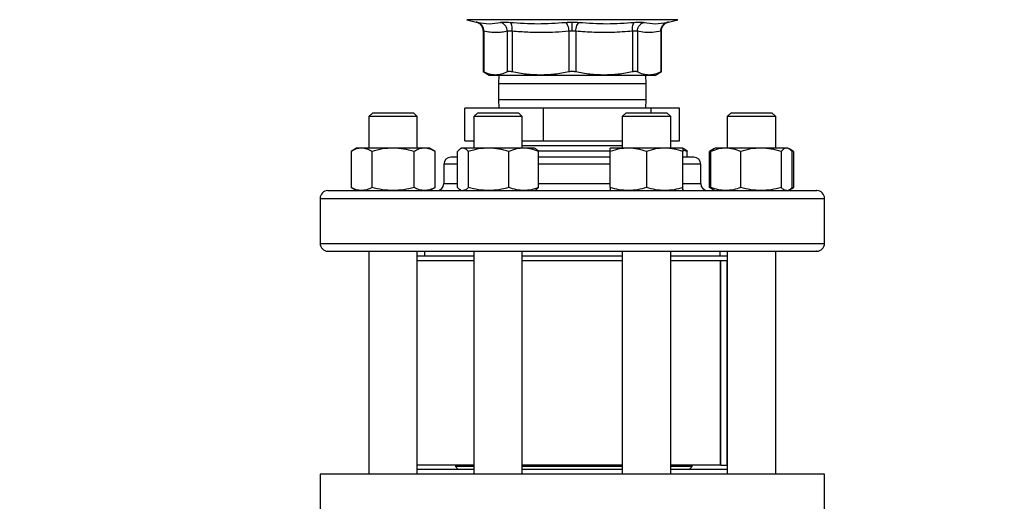
# Model space of a CAD drawing. Extents: x 0.4 to 10.6, y 0.4 to 8.1.
# Drawn here: x 6.1 to 6.7, y 6 to 6.3 of the extents above; entities that cross this region are included whole.
import ezdxf

# ---------------------------------------------------------------- set-up
doc = ezdxf.new("R2010")
doc.units = 0
doc.linetypes.add('SLD-SOLID', pattern=[0])
doc.layers.get('0').update_dxf_attribs({"linetype": 'CONTINUOUS'})
doc.styles.add('SLDTEXTSTYLE0', font='TXT', dxfattribs={"width": 0.75})
doc.dimstyles.new('SLDDIMSTYLE0', dxfattribs={"dimtxt": 0.125, "dimasz": 0.13, "dimexe": 0, "dimexo": 0.0625, "dimgap": 0.03125, "dimtad": 0, "dimtih": 1, "dimtoh": 1, "dimdec": 1, "dimlfac": 20, "dimrnd": 1e-09, "dimzin": 12, "dimtxsty": 'SLDTEXTSTYLE0', "dimsah": 1, "dimcen": 0.09, "dimazin": 3, "dimtfac": 1, "dimtdec": 1, "dimtmove": 0, "dimatfit": 3, "dimtolj": 1, "dimtzin": 12})
doc.dimstyles.new('SLDDIMSTYLE2', dxfattribs={"dimtxt": 0.125, "dimasz": 0.13, "dimexe": 0, "dimexo": 0.0625, "dimgap": 0.03125, "dimtad": 0, "dimtih": 1, "dimtoh": 1, "dimdec": 1, "dimlfac": 20, "dimrnd": 1e-09, "dimzin": 12, "dimtxsty": 'SLDTEXTSTYLE0', "dimsah": 1, "dimcen": 0.09, "dimazin": 3, "dimtfac": 1, "dimtdec": 1, "dimtofl": 0, "dimtmove": 0, "dimatfit": 3, "dimtolj": 1, "dimtzin": 12})

# ---------------------------------------------------------------- blocks, each defined once
blk = doc.blocks.new('_D_7')
at = {"color": 7, "linetype": 'SLD-SOLID'}
for p, q in [((5.34447, 6.01034), (5.34447, 6.26034)), ((6.11176, 6.01034), (5.21947, 6.01034)), ((6.11176, 5.46703), (5.21947, 5.46703)), ((5.34447, 5.46703), (5.34447, 5.21703))]:
    blk.add_line(p, q, dxfattribs=at)
for points in [[(5.34447, 6.01034), (5.36447, 6.14034), (5.32447, 6.14034)], [(5.34447, 5.46703), (5.32447, 5.33703), (5.36447, 5.33703)]]:
    blk.add_solid(points, dxfattribs=at)
at = {"color": 7, "linetype": 'SLD-SOLID', "insert": (5.18284, 5.8006), "char_height": 0.125, "attachment_point": 1, "style": 'SLDTEXTSTYLE0'}
blk.add_mtext('10.9', dxfattribs=at)
blk = doc.blocks.new('_D_9')
at = {"color": 7, "linetype": 'SLD-SOLID'}
for p, q in [((6.08302, 6.80259), (6.08302, 7.56843)), ((8.44358, 5.74729), (8.44358, 7.56843)), ((6.08302, 7.44343), (7.10167, 7.44343)), ((8.44358, 7.44343), (7.42493, 7.44343))]:
    blk.add_line(p, q, dxfattribs=at)
for points in [[(6.08302, 7.44343), (6.21302, 7.42343), (6.21302, 7.46343)], [(8.44358, 7.44343), (8.31358, 7.46343), (8.31358, 7.42343)]]:
    blk.add_solid(points, dxfattribs=at)
at = {"color": 7, "linetype": 'SLD-SOLID', "insert": (7.10167, 7.50535), "char_height": 0.125, "attachment_point": 1, "style": 'SLDTEXTSTYLE0'}
blk.add_mtext('47.2', dxfattribs=at)
blk = doc.blocks.new('_D_10')
at = {"color": 7, "linetype": 'SLD-SOLID'}
for p, q in [((5.76102, 5.98672), (5.76102, 6.23672)), ((6.15113, 5.98672), (5.63602, 5.98672)), ((6.15113, 5.49066), (5.63602, 5.49066)), ((5.76102, 5.49066), (5.76102, 5.24066))]:
    blk.add_line(p, q, dxfattribs=at)
for points in [[(5.76102, 5.98672), (5.78102, 6.11672), (5.74102, 6.11672)], [(5.76102, 5.49066), (5.74102, 5.36066), (5.78102, 5.36066)]]:
    blk.add_solid(points, dxfattribs=at)
at = {"color": 7, "linetype": 'SLD-SOLID', "insert": (5.64556, 5.8006), "char_height": 0.125, "attachment_point": 1, "style": 'SLDTEXTSTYLE0'}
blk.add_mtext('9.9', dxfattribs=at)

msp = doc.modelspace()

# ---------------------------------------------------------------- linework, layer by layer
at = {"color": 7, "linetype": 'SLD-SOLID'}
for p, q in [((6.34975, 6.32662), (6.35577, 6.32507)), ((6.47956, 6.32507), (6.48558, 6.32662)), ((6.3602, 6.31935), (6.3602, 6.293)), ((6.36065, 6.31916), (6.36065, 6.29301)), ((6.37575, 6.31916), (6.37575, 6.29301)), ((6.37895, 6.31916), (6.37895, 6.29301)), ((6.41541, 6.31916), (6.41541, 6.29301)), ((6.41993, 6.31916), (6.41993, 6.29301)), ((6.45639, 6.31916), (6.45639, 6.29301)), ((6.45958, 6.31916), (6.45958, 6.29301)), ((6.47468, 6.31916), (6.47468, 6.29301)), ((6.47513, 6.293), (6.47513, 6.31936)), ((6.36019, 6.29325), (6.36412, 6.29098)), ((6.47121, 6.29098), (6.47514, 6.29325)), ((6.36412, 6.29098), (6.3682, 6.29098)), ((6.3682, 6.29098), (6.39718, 6.29098)), ((6.37024, 6.29098), (6.37017, 6.28535)), ((6.39718, 6.29098), (6.43816, 6.29098)), ((6.43816, 6.29098), (6.46713, 6.29098)), ((6.46517, 6.28535), (6.46509, 6.29098)), ((6.46713, 6.29098), (6.47121, 6.29098)), ((6.37017, 6.28535), (6.37017, 6.27535)), ((6.46517, 6.27535), (6.46517, 6.28535)), ((6.37017, 6.27535), (6.37024, 6.26972)), ((6.46509, 6.26972), (6.46517, 6.27535)), ((6.34852, 6.24872), (6.34852, 6.26972)), ((6.39917, 6.26972), (6.34852, 6.26972)), ((6.39917, 6.24872), (6.39917, 6.26972)), ((6.46832, 6.26972), (6.39917, 6.26972)), ((6.46832, 6.26972), (6.46832, 6.26671)), ((6.48681, 6.26972), (6.46832, 6.26972)), ((6.48681, 6.24872), (6.48681, 6.26972)), ((6.28906, 6.26671), (6.28656, 6.26421)), ((6.28656, 6.26421), (6.28656, 6.24393)), ((6.31781, 6.26421), (6.28656, 6.26421)), ((6.28906, 6.26671), (6.31531, 6.26671)), ((6.31781, 6.26421), (6.31531, 6.26671)), ((6.31781, 6.24393), (6.31781, 6.26421)), ((6.35671, 6.26671), (6.35421, 6.26421)), ((6.35421, 6.26421), (6.35421, 6.24393)), ((6.38546, 6.26421), (6.35421, 6.26421)), ((6.35671, 6.26671), (6.38296, 6.26671)), ((6.38546, 6.26421), (6.38296, 6.26671)), ((6.38546, 6.24393), (6.38546, 6.26421)), ((6.45238, 6.26671), (6.44988, 6.26421)), ((6.44988, 6.26421), (6.44988, 6.24393)), ((6.48113, 6.26421), (6.44988, 6.26421)), ((6.45238, 6.26671), (6.47863, 6.26671)), ((6.48113, 6.26421), (6.47863, 6.26671)), ((6.48113, 6.24393), (6.48113, 6.26421)), ((6.52003, 6.26671), (6.51753, 6.26421)), ((6.51753, 6.26421), (6.51753, 6.24393)), ((6.54878, 6.26421), (6.51753, 6.26421)), ((6.52003, 6.26671), (6.54628, 6.26671)), ((6.54878, 6.26421), (6.54628, 6.26671)), ((6.54878, 6.24393), (6.54878, 6.26421)), ((6.34852, 6.24872), (6.35421, 6.24872)), ((6.38546, 6.24872), (6.39917, 6.24872)), ((6.38546, 6.24868), (6.44988, 6.24868)), ((6.39917, 6.24872), (6.44988, 6.24872)), ((6.48113, 6.24872), (6.48681, 6.24872)), ((6.27874, 6.24393), (6.27512, 6.24184)), ((6.27512, 6.24184), (6.27512, 6.21868)), ((6.28188, 6.24393), (6.27874, 6.24393)), ((6.30218, 6.24393), (6.28188, 6.24393)), ((6.28865, 6.21868), (6.28865, 6.24184)), ((6.32248, 6.24393), (6.30218, 6.24393)), ((6.31571, 6.21868), (6.31571, 6.24184)), ((6.32562, 6.24393), (6.32248, 6.24393)), ((6.32924, 6.24184), (6.32562, 6.24393)), ((6.32924, 6.21868), (6.32924, 6.24184)), ((6.34369, 6.21868), (6.34369, 6.24184)), ((6.34639, 6.24393), (6.34555, 6.24345)), ((6.34719, 6.24393), (6.34639, 6.24393)), ((6.36376, 6.24393), (6.34719, 6.24393)), ((6.35069, 6.24184), (6.35069, 6.21868)), ((6.3864, 6.24393), (6.36376, 6.24393)), ((6.37683, 6.21868), (6.37683, 6.24184)), ((6.44988, 6.24533), (6.38546, 6.24533)), ((6.39327, 6.24393), (6.3864, 6.24393)), ((6.39411, 6.24345), (6.39327, 6.24393)), ((6.44209, 6.24198), (6.39574, 6.24198)), ((6.39597, 6.21868), (6.39597, 6.24184)), ((6.45378, 6.24393), (6.44206, 6.24393)), ((6.44206, 6.21868), (6.44206, 6.24184)), ((6.47722, 6.24393), (6.45378, 6.24393)), ((6.4655, 6.24184), (6.4655, 6.21868)), ((6.48894, 6.24393), (6.47722, 6.24393)), ((6.48978, 6.24345), (6.48894, 6.24393)), ((6.49164, 6.24184), (6.48894, 6.24272)), ((6.48894, 6.21868), (6.48894, 6.24184)), ((6.49164, 6.23809), (6.49164, 6.24184)), ((6.50887, 6.24345), (6.50609, 6.24184)), ((6.50799, 6.24271), (6.50609, 6.24184)), ((6.50609, 6.21868), (6.50609, 6.24184)), ((6.50701, 6.21868), (6.50701, 6.24184)), ((6.50971, 6.24393), (6.50887, 6.24345)), ((6.51658, 6.24393), (6.50971, 6.24393)), ((6.53922, 6.24393), (6.51658, 6.24393)), ((6.52615, 6.21868), (6.52615, 6.24184)), ((6.55579, 6.24393), (6.53922, 6.24393)), ((6.55229, 6.24184), (6.55229, 6.21868)), ((6.55659, 6.24393), (6.55579, 6.24393)), ((6.55744, 6.24345), (6.55659, 6.24393)), ((6.56021, 6.24184), (6.5575, 6.24341)), ((6.56021, 6.24184), (6.5583, 6.24272)), ((6.55929, 6.21868), (6.55929, 6.24184)), ((6.56021, 6.24184), (6.56021, 6.21868)), ((6.48996, 6.23809), (6.48894, 6.23809)), ((6.33492, 6.23359), (6.33492, 6.22109)), ((6.50042, 6.22109), (6.50042, 6.23359)), ((6.27512, 6.21868), (6.27874, 6.21659)), ((6.32562, 6.21659), (6.32924, 6.21868)), ((6.34555, 6.21708), (6.34639, 6.21659)), ((6.36415, 6.21659), (6.36376, 6.21659)), ((6.39327, 6.21659), (6.39411, 6.21708)), ((6.47757, 6.21659), (6.47722, 6.21659)), ((6.48894, 6.21659), (6.48978, 6.21708)), ((6.50609, 6.21868), (6.50887, 6.21708)), ((6.50799, 6.21782), (6.50609, 6.21868)), ((6.50887, 6.21708), (6.50971, 6.21659)), ((6.55659, 6.21659), (6.55744, 6.21708)), ((6.5575, 6.21712), (6.56021, 6.21868)), ((6.56021, 6.21868), (6.5583, 6.21781)), ((6.25517, 6.21159), (6.25517, 6.18259)), ((6.58017, 6.18259), (6.58017, 6.21159)), ((6.28656, 6.17759), (6.28656, 6.03396)), ((6.31781, 6.03396), (6.31781, 6.17759)), ((6.35421, 6.17447), (6.31781, 6.17447)), ((6.32242, 6.17759), (6.32242, 6.17447)), ((6.35421, 6.17759), (6.35421, 6.03396)), ((6.38546, 6.03396), (6.38546, 6.17759)), ((6.44988, 6.17447), (6.38546, 6.17447)), ((6.44988, 6.17759), (6.44988, 6.03396)), ((6.48113, 6.03396), (6.48113, 6.17759)), ((6.51753, 6.17447), (6.48113, 6.17447)), ((6.51292, 6.17447), (6.51292, 6.17759)), ((6.51753, 6.17759), (6.51753, 6.03396)), ((6.54878, 6.03396), (6.54878, 6.17759)), ((6.35421, 6.17134), (6.31781, 6.17134)), ((6.44988, 6.17134), (6.38546, 6.17134)), ((6.51753, 6.17134), (6.48113, 6.17134)), ((6.51325, 6.03984), (6.51325, 6.17134)), ((6.51345, 6.03984), (6.51345, 6.17134)), ((6.51737, 6.03984), (6.51737, 6.17134)), ((6.35421, 6.03984), (6.31781, 6.03984)), ((6.34232, 6.03984), (6.34232, 6.03896)), ((6.34232, 6.03896), (6.34419, 6.03709)), ((6.35421, 6.03896), (6.34232, 6.03896)), ((6.44988, 6.03984), (6.38546, 6.03984)), ((6.44988, 6.03896), (6.38546, 6.03896)), ((6.51325, 6.03984), (6.48113, 6.03984)), ((6.49488, 6.03896), (6.48113, 6.03896)), ((6.49301, 6.03709), (6.49488, 6.03896)), ((6.49488, 6.03896), (6.49488, 6.03984)), ((6.51345, 6.03984), (6.51325, 6.03984)), ((6.51345, 6.03984), (6.51737, 6.03984)), ((6.51753, 6.03984), (6.51737, 6.03984)), ((6.25526, 6.03396), (6.25526, 5.98278)), ((6.58007, 6.03396), (6.25526, 6.03396)), ((6.35421, 6.03709), (6.31781, 6.03709)), ((6.44988, 6.03709), (6.38546, 6.03709)), ((6.51753, 6.03709), (6.48113, 6.03709)), ((6.58007, 5.98278), (6.58007, 6.03396))]:
    msp.add_line(p, q, dxfattribs=at)
at = {"color": 8, "linetype": 'SLD-SOLID'}
for p, q in [((6.41767, 6.32662), (6.34975, 6.32662)), ((6.48558, 6.32662), (6.41767, 6.32662)), ((6.46157, 6.28535), (6.37017, 6.28535)), ((6.46517, 6.28535), (6.46157, 6.28535)), ((6.37017, 6.27535), (6.46157, 6.27535)), ((6.46157, 6.27535), (6.46517, 6.27535)), ((6.34369, 6.23359), (6.33492, 6.23359)), ((6.44206, 6.23359), (6.39597, 6.23359)), ((6.50042, 6.23359), (6.48894, 6.23359)), ((6.33492, 6.22109), (6.34369, 6.22109)), ((6.39597, 6.22109), (6.44206, 6.22109)), ((6.48894, 6.22109), (6.50042, 6.22109)), ((6.25517, 6.21159), (6.58017, 6.21159)), ((6.25517, 6.18259), (6.58017, 6.18259))]:
    msp.add_line(p, q, dxfattribs=at)
at = {"color": 7, "linetype": 'SLD-SOLID'}
for centre, radius, start, end in [((6.33942, 6.23359), 0.0045, 90, 180), ((6.49592, 6.23359), 0.0045, 0, 90), ((6.26017, 6.21159), 0.005, 90, 180), ((6.33042, 6.22109), 0.0045, 270, 0), ((6.50492, 6.22109), 0.0045, 180, 270), ((6.57517, 6.21159), 0.005, 0, 90), ((6.26017, 6.18259), 0.005, 180, 270), ((6.57517, 6.18259), 0.005, 270, 0)]:
    msp.add_arc(centre, radius, start, end, dxfattribs=at)
for points, knots in [([(6.35565, 6.3251), (6.35626, 6.32489), (6.35751, 6.32447), (6.359, 6.32308), (6.36001, 6.32131), (6.36014, 6.31999), (6.3602, 6.31935)], [0, 0, 0, 0, 0.242632, 0.499675, 0.756893, 1, 1, 1, 1]), ([(6.35666, 6.32488), (6.35641, 6.32493), (6.3559, 6.32504), (6.3557, 6.32508), (6.3559, 6.32504), (6.35641, 6.32493), (6.35666, 6.32488)], [0, 0, 0, 0, 0.250029, 0.5, 0.749955, 1, 1, 1, 1]), ([(6.35666, 6.32488), (6.35916, 6.32447), (6.36414, 6.32364), (6.36899, 6.32447), (6.37141, 6.32488)], [0, 0, 0, 0, 0.500001, 1, 1, 1, 1]), ([(6.36065, 6.31916), (6.36061, 6.3198), (6.36054, 6.3211), (6.35967, 6.32286), (6.35835, 6.32424), (6.35722, 6.32467), (6.35666, 6.32488)], [0, 0, 0, 0, 0.242949, 0.500008, 0.757054, 1, 1, 1, 1]), ([(6.36065, 6.31916), (6.36061, 6.3198), (6.36054, 6.3211), (6.35967, 6.32286), (6.35835, 6.32424), (6.35722, 6.32467), (6.35666, 6.32488)], [0, 0, 0, 0, 0.242948, 0.500007, 0.757054, 1, 1, 1, 1]), ([(6.37141, 6.32488), (6.37173, 6.32493), (6.37238, 6.32504), (6.37385, 6.32508), (6.3756, 6.32504), (6.37697, 6.32493), (6.37765, 6.32488)], [0, 0, 0, 0, 0.250021, 0.499983, 0.749956, 1, 1, 1, 1]), ([(6.37575, 6.31916), (6.37567, 6.3198), (6.37552, 6.3211), (6.37455, 6.32286), (6.37314, 6.32424), (6.37198, 6.32467), (6.37141, 6.32488)], [0, 0, 0, 0, 0.24295, 0.499999, 0.75705, 1, 1, 1, 1]), ([(6.37765, 6.32488), (6.3836, 6.32447), (6.3955, 6.32364), (6.40733, 6.32447), (6.41325, 6.32488)], [0, 0, 0, 0, 0.500001, 1, 1, 1, 1]), ([(6.37895, 6.31916), (6.37897, 6.3198), (6.37902, 6.3211), (6.37877, 6.32286), (6.37831, 6.32424), (6.37787, 6.32467), (6.37765, 6.32488)], [0, 0, 0, 0, 0.242948, 0.500003, 0.757052, 1, 1, 1, 1]), ([(6.41325, 6.32488), (6.41397, 6.32493), (6.41539, 6.32505), (6.41691, 6.32506), (6.41767, 6.32507)], [0, 0, 0, 0, 0.500738, 1, 1, 1, 1]), ([(6.41325, 6.32488), (6.4135, 6.32467), (6.41401, 6.32424), (6.41468, 6.32286), (6.41519, 6.3211), (6.41534, 6.3198), (6.41541, 6.31916)], [0, 0, 0, 0, 0.242948, 0.499996, 0.757051, 1, 1, 1, 1]), ([(6.41767, 6.32507), (6.41842, 6.32506), (6.41994, 6.32505), (6.42137, 6.32493), (6.42208, 6.32488)], [0, 0, 0, 0, 0.499187, 1, 1, 1, 1]), ([(6.41767, 6.31935), (6.41767, 6.31998), (6.41767, 6.32128), (6.41767, 6.32303), (6.41767, 6.32441), (6.41767, 6.32485), (6.41767, 6.32507)], [0, 0, 0, 0, 0.242666, 0.499421, 0.75649, 1, 1, 1, 1]), ([(6.41993, 6.31916), (6.42, 6.3198), (6.42014, 6.3211), (6.42066, 6.32286), (6.42132, 6.32424), (6.42183, 6.32467), (6.42208, 6.32488)], [0, 0, 0, 0, 0.242947, 0.500002, 0.757052, 1, 1, 1, 1]), ([(6.42208, 6.32488), (6.428, 6.32447), (6.43984, 6.32364), (6.45173, 6.32447), (6.45768, 6.32488)], [0, 0, 0, 0, 0.499999, 1, 1, 1, 1]), ([(6.45639, 6.31916), (6.45636, 6.3198), (6.45631, 6.3211), (6.45656, 6.32286), (6.45702, 6.32424), (6.45746, 6.32467), (6.45768, 6.32488)], [0, 0, 0, 0, 0.242948, 0.500001, 0.757047, 1, 1, 1, 1]), ([(6.45768, 6.32488), (6.45836, 6.32493), (6.45973, 6.32504), (6.46148, 6.32508), (6.46295, 6.32504), (6.4636, 6.32493), (6.46392, 6.32488)], [0, 0, 0, 0, 0.250046, 0.500008, 0.749973, 1, 1, 1, 1]), ([(6.45958, 6.31916), (6.45966, 6.3198), (6.45981, 6.3211), (6.46079, 6.32286), (6.46219, 6.32424), (6.46336, 6.32467), (6.46392, 6.32488)], [0, 0, 0, 0, 0.242949, 0.499999, 0.75705, 1, 1, 1, 1]), ([(6.46392, 6.32488), (6.46634, 6.32447), (6.47119, 6.32364), (6.47618, 6.32447), (6.47867, 6.32488)], [0, 0, 0, 0, 0.499998, 1, 1, 1, 1]), ([(6.47468, 6.31916), (6.47472, 6.3198), (6.47479, 6.3211), (6.47566, 6.32286), (6.47698, 6.32424), (6.47812, 6.32467), (6.47867, 6.32488)], [0, 0, 0, 0, 0.242946, 0.500002, 0.757046, 1, 1, 1, 1]), ([(6.47468, 6.31916), (6.47472, 6.3198), (6.47479, 6.3211), (6.47566, 6.32286), (6.47698, 6.32424), (6.47812, 6.32467), (6.47867, 6.32488)], [0, 0, 0, 0, 0.242949, 0.500001, 0.757056, 1, 1, 1, 1]), ([(6.47513, 6.31935), (6.47519, 6.31999), (6.47532, 6.32131), (6.47633, 6.32308), (6.47782, 6.32447), (6.47907, 6.32489), (6.47968, 6.3251)], [0, 0, 0, 0, 0.243107, 0.500334, 0.75738, 1, 1, 1, 1]), ([(6.47867, 6.32488), (6.47892, 6.32493), (6.47943, 6.32504), (6.47963, 6.32508), (6.47943, 6.32504), (6.47892, 6.32493), (6.47867, 6.32488)], [0, 0, 0, 0, 0.2500461, 0.5000042, 0.7499716, 1, 1, 1, 1]), ([(6.36065, 6.31916), (6.36052, 6.31922), (6.36026, 6.31932), (6.36016, 6.31937), (6.36026, 6.31932), (6.36052, 6.31922), (6.36065, 6.31916)], [0, 0, 0, 0, 0.251738, 0.500042, 0.748337, 1, 1, 1, 1]), ([(6.37575, 6.31916), (6.37458, 6.31894), (6.37227, 6.31851), (6.36864, 6.31828), (6.36477, 6.31841), (6.36205, 6.31891), (6.36065, 6.31916)], [0, 0, 0, 0, 0.232526, 0.458916, 0.721902, 1, 1, 1, 1]), ([(6.37895, 6.31916), (6.3786, 6.31921), (6.3779, 6.31932), (6.37701, 6.31936), (6.37625, 6.31932), (6.37592, 6.31921), (6.37575, 6.31916)], [0, 0, 0, 0, 0.250829, 0.500023, 0.749191, 1, 1, 1, 1]), ([(6.41541, 6.31916), (6.41258, 6.31894), (6.40699, 6.31851), (6.39822, 6.31828), (6.38888, 6.31841), (6.38233, 6.31891), (6.37895, 6.31916)], [0, 0, 0, 0, 0.2331, 0.459958, 0.72155, 1, 1, 1, 1]), ([(6.41767, 6.31935), (6.41728, 6.31934), (6.4165, 6.31933), (6.41577, 6.31922), (6.41541, 6.31916)], [0, 0, 0, 0, 0.49659, 1, 1, 1, 1]), ([(6.41993, 6.31916), (6.41956, 6.31922), (6.41883, 6.31933), (6.41805, 6.31934), (6.41767, 6.31935)], [0, 0, 0, 0, 0.503437, 1, 1, 1, 1]), ([(6.45639, 6.31916), (6.45205, 6.31885), (6.44382, 6.31827), (6.43164, 6.31831), (6.42383, 6.31888), (6.41993, 6.31916)], [0, 0, 0, 0, 0.35718, 0.678052, 1, 1, 1, 1]), ([(6.45958, 6.31916), (6.45941, 6.31921), (6.45908, 6.31932), (6.45833, 6.31936), (6.45743, 6.31932), (6.45673, 6.31921), (6.45639, 6.31916)], [0, 0, 0, 0, 0.2508328, 0.5000156, 0.749181, 1, 1, 1, 1]), ([(6.47468, 6.31916), (6.47287, 6.31885), (6.46944, 6.31826), (6.46439, 6.31832), (6.46118, 6.31888), (6.45958, 6.31916)], [0, 0, 0, 0, 0.360339, 0.683188, 1, 1, 1, 1]), ([(6.47468, 6.31916), (6.47481, 6.31921), (6.47507, 6.31932), (6.47517, 6.31936), (6.47507, 6.31932), (6.47481, 6.31921), (6.47468, 6.31916)], [0, 0, 0, 0, 0.2508269, 0.4999999, 0.7491761, 1, 1, 1, 1]), ([(6.36065, 6.29301), (6.36052, 6.29308), (6.36028, 6.29321), (6.36017, 6.29326), (6.3602, 6.29325), (6.3602, 6.29325)], [0, 0, 0, 0, 0.504552, 0.999274, 1, 1, 1, 1]), ([(6.3682, 6.29098), (6.36694, 6.29107), (6.3644, 6.29126), (6.3619, 6.29243), (6.36065, 6.29301)], [0, 0, 0, 0, 0.497805, 1, 1, 1, 1]), ([(6.37575, 6.29301), (6.37449, 6.29243), (6.372, 6.29126), (6.36946, 6.29107), (6.3682, 6.29098)], [0, 0, 0, 0, 0.502458, 1, 1, 1, 1]), ([(6.37895, 6.29301), (6.3786, 6.29308), (6.3779, 6.29321), (6.37701, 6.29326), (6.37625, 6.29321), (6.37592, 6.29308), (6.37575, 6.29301)], [0, 0, 0, 0, 0.2522841, 0.4996263, 0.747383, 1, 1, 1, 1]), ([(6.39718, 6.29098), (6.39413, 6.29107), (6.388, 6.29126), (6.38197, 6.29243), (6.37895, 6.29301)], [0, 0, 0, 0, 0.497802, 1, 1, 1, 1]), ([(6.41541, 6.29301), (6.41238, 6.29243), (6.40635, 6.29126), (6.40022, 6.29107), (6.39718, 6.29098)], [0, 0, 0, 0, 0.502448, 1, 1, 1, 1]), ([(6.41993, 6.29301), (6.41956, 6.29308), (6.41883, 6.29321), (6.41767, 6.29326), (6.4165, 6.29321), (6.41577, 6.29308), (6.41541, 6.29301)], [0, 0, 0, 0, 0.252277, 0.499625, 0.74739, 1, 1, 1, 1]), ([(6.43816, 6.29098), (6.43511, 6.29107), (6.42898, 6.29126), (6.42295, 6.29243), (6.41993, 6.29301)], [0, 0, 0, 0, 0.498136, 1, 1, 1, 1]), ([(6.45639, 6.29301), (6.45336, 6.29243), (6.44733, 6.29126), (6.4412, 6.29107), (6.43816, 6.29098)], [0, 0, 0, 0, 0.502131, 1, 1, 1, 1]), ([(6.45958, 6.29301), (6.45941, 6.29308), (6.45908, 6.29321), (6.45833, 6.29326), (6.45743, 6.29321), (6.45674, 6.29308), (6.45639, 6.29301)], [0, 0, 0, 0, 0.252274, 0.499619, 0.747364, 1, 1, 1, 1]), ([(6.46713, 6.29098), (6.46587, 6.29107), (6.46333, 6.29126), (6.46084, 6.29243), (6.45958, 6.29301)], [0, 0, 0, 0, 0.497805, 1, 1, 1, 1]), ([(6.47468, 6.29301), (6.47343, 6.29243), (6.47093, 6.29126), (6.4684, 6.29107), (6.46713, 6.29098)], [0, 0, 0, 0, 0.502458, 1, 1, 1, 1]), ([(6.47513, 6.29325), (6.47511, 6.29324), (6.47508, 6.29322), (6.47482, 6.29308), (6.47468, 6.29301)], [0, 0, 0, 0, 0.494748, 1, 1, 1, 1]), ([(6.28188, 6.24393), (6.28075, 6.24383), (6.27846, 6.24362), (6.27624, 6.24244), (6.27512, 6.24184)], [0, 0, 0, 0, 0.494511, 1, 1, 1, 1]), ([(6.28865, 6.24184), (6.28755, 6.24243), (6.28533, 6.24361), (6.28304, 6.24382), (6.28188, 6.24393)], [0, 0, 0, 0, 0.4954568, 1, 1, 1, 1]), ([(6.30218, 6.24393), (6.29991, 6.24383), (6.29533, 6.24362), (6.29089, 6.24244), (6.28865, 6.24184)], [0, 0, 0, 0, 0.494511, 1, 1, 1, 1]), ([(6.31571, 6.24184), (6.31352, 6.24243), (6.30908, 6.24361), (6.30449, 6.24382), (6.30218, 6.24393)], [0, 0, 0, 0, 0.495463, 1, 1, 1, 1]), ([(6.32248, 6.24393), (6.32134, 6.24383), (6.31905, 6.24362), (6.31683, 6.24244), (6.31571, 6.24184)], [0, 0, 0, 0, 0.494511, 1, 1, 1, 1]), ([(6.32924, 6.24184), (6.32815, 6.24243), (6.32593, 6.24361), (6.32364, 6.24382), (6.32248, 6.24393)], [0, 0, 0, 0, 0.49546, 1, 1, 1, 1]), ([(6.34719, 6.24393), (6.3466, 6.24383), (6.34542, 6.24362), (6.34427, 6.24244), (6.34369, 6.24184)], [0, 0, 0, 0, 0.494509, 1, 1, 1, 1]), ([(6.35069, 6.24184), (6.35013, 6.24243), (6.34898, 6.24361), (6.34779, 6.24382), (6.34719, 6.24393)], [0, 0, 0, 0, 0.495457, 1, 1, 1, 1]), ([(6.36376, 6.24393), (6.36157, 6.24383), (6.35715, 6.24362), (6.35286, 6.24244), (6.35069, 6.24184)], [0, 0, 0, 0, 0.494507, 1, 1, 1, 1]), ([(6.37683, 6.24184), (6.37471, 6.24243), (6.37043, 6.24361), (6.366, 6.24382), (6.36376, 6.24393)], [0, 0, 0, 0, 0.495458, 1, 1, 1, 1]), ([(6.3864, 6.24393), (6.3848, 6.24383), (6.38156, 6.24362), (6.37842, 6.24244), (6.37683, 6.24184)], [0, 0, 0, 0, 0.494514, 1, 1, 1, 1]), ([(6.39597, 6.24184), (6.39442, 6.24243), (6.39128, 6.24361), (6.38804, 6.24382), (6.3864, 6.24393)], [0, 0, 0, 0, 0.4954571, 1, 1, 1, 1]), ([(6.3941, 6.24342), (6.39414, 6.24341), (6.39478, 6.24322), (6.39539, 6.24251), (6.39597, 6.24184)], [0, 0, 0, 0, 0.0653893, 1, 1, 1, 1]), ([(6.45378, 6.24393), (6.45182, 6.24383), (6.44785, 6.24362), (6.44401, 6.24244), (6.44206, 6.24184)], [0, 0, 0, 0, 0.4945144, 1, 1, 1, 1]), ([(6.44206, 6.24184), (6.44206, 6.24243), (6.44206, 6.24361), (6.44206, 6.24382), (6.44206, 6.24393)], [0, 0, 0, 0, 0.495458, 1, 1, 1, 1]), ([(6.4655, 6.24184), (6.4636, 6.24243), (6.45976, 6.24361), (6.45579, 6.24382), (6.45378, 6.24393)], [0, 0, 0, 0, 0.495461, 1, 1, 1, 1]), ([(6.47722, 6.24393), (6.47526, 6.24383), (6.47129, 6.24362), (6.46744, 6.24244), (6.4655, 6.24184)], [0, 0, 0, 0, 0.4945144, 1, 1, 1, 1]), ([(6.48894, 6.24184), (6.48704, 6.24243), (6.48319, 6.24361), (6.47922, 6.24382), (6.47722, 6.24393)], [0, 0, 0, 0, 0.495461, 1, 1, 1, 1]), ([(6.48894, 6.24393), (6.48894, 6.24383), (6.48894, 6.24362), (6.48894, 6.24244), (6.48894, 6.24184)], [0, 0, 0, 0, 0.49451, 1, 1, 1, 1]), ([(6.48977, 6.24342), (6.48981, 6.24341), (6.49045, 6.24322), (6.49107, 6.24251), (6.49164, 6.24184)], [0, 0, 0, 0, 0.065387, 1, 1, 1, 1]), ([(6.51658, 6.24393), (6.51497, 6.24383), (6.51173, 6.24362), (6.5086, 6.24244), (6.50701, 6.24184)], [0, 0, 0, 0, 0.494512, 1, 1, 1, 1]), ([(6.50701, 6.24184), (6.50758, 6.24249), (6.50819, 6.2432), (6.50883, 6.2434), (6.50889, 6.24341)], [0, 0, 0, 0, 0.916236, 1, 1, 1, 1]), ([(6.52615, 6.24184), (6.52459, 6.24243), (6.52146, 6.24361), (6.51821, 6.24382), (6.51658, 6.24393)], [0, 0, 0, 0, 0.495464, 1, 1, 1, 1]), ([(6.53922, 6.24393), (6.53703, 6.24383), (6.5326, 6.24362), (6.52831, 6.24244), (6.52615, 6.24184)], [0, 0, 0, 0, 0.4945107, 1, 1, 1, 1]), ([(6.55229, 6.24184), (6.55016, 6.24243), (6.54588, 6.24361), (6.54145, 6.24382), (6.53922, 6.24393)], [0, 0, 0, 0, 0.495458, 1, 1, 1, 1]), ([(6.55579, 6.24393), (6.5552, 6.24383), (6.55402, 6.24362), (6.55287, 6.24244), (6.55229, 6.24184)], [0, 0, 0, 0, 0.494509, 1, 1, 1, 1]), ([(6.55929, 6.24184), (6.55872, 6.24243), (6.55758, 6.24361), (6.55639, 6.24382), (6.55579, 6.24393)], [0, 0, 0, 0, 0.4954588, 1, 1, 1, 1]), ([(6.34369, 6.23809), (6.34334, 6.23809), (6.34205, 6.23809), (6.34069, 6.23809), (6.33957, 6.23809), (6.3395, 6.23809), (6.33947, 6.23809)], [0, 0, 0, 0, 0.118435, 0.432609, 0.740277, 1, 1, 1, 1]), ([(6.44206, 6.23809), (6.44138, 6.23809), (6.43817, 6.23809), (6.43223, 6.23809), (6.42435, 6.23809), (6.41569, 6.23809), (6.40644, 6.23809), (6.39958, 6.23809), (6.39623, 6.23809), (6.39597, 6.23809)], [0, 0, 0, 0, 0.046672, 0.219071, 0.387899, 0.556707, 0.77266, 0.982704, 1, 1, 1, 1]), ([(6.49586, 6.23809), (6.49588, 6.23809), (6.49603, 6.23809), (6.49524, 6.23809), (6.49335, 6.23809), (6.49108, 6.23809), (6.48996, 6.23809)], [0, 0, 0, 0, 0.040072, 0.369267, 0.689448, 1, 1, 1, 1]), ([(6.26027, 6.21659), (6.26034, 6.21659), (6.26048, 6.21659), (6.26266, 6.21659), (6.26644, 6.21659), (6.2719, 6.21659), (6.2789, 6.21659), (6.28733, 6.21659), (6.29704, 6.21659), (6.30781, 6.21659), (6.31943, 6.21659), (6.33161, 6.21659), (6.34422, 6.21659), (6.353, 6.21659), (6.35739, 6.21659)], [0, 0, 0, 0, 0.071733, 0.158164, 0.245513, 0.33333, 0.421148, 0.508497, 0.594928, 0.680015, 0.763374, 0.84467, 0.922333, 1, 1, 1, 1]), ([(6.28188, 6.21659), (6.28075, 6.2167), (6.27846, 6.21691), (6.27624, 6.21809), (6.27512, 6.21868)], [0, 0, 0, 0, 0.494511, 1, 1, 1, 1]), ([(6.28865, 6.21868), (6.28755, 6.2181), (6.28533, 6.21692), (6.28304, 6.2167), (6.28188, 6.21659)], [0, 0, 0, 0, 0.495456, 1, 1, 1, 1]), ([(6.30218, 6.21659), (6.29991, 6.2167), (6.29533, 6.21691), (6.29089, 6.21809), (6.28865, 6.21868)], [0, 0, 0, 0, 0.494511, 1, 1, 1, 1]), ([(6.31571, 6.21868), (6.31352, 6.2181), (6.30908, 6.21692), (6.30449, 6.2167), (6.30218, 6.21659)], [0, 0, 0, 0, 0.495462, 1, 1, 1, 1]), ([(6.32248, 6.21659), (6.32134, 6.2167), (6.31905, 6.21691), (6.31683, 6.21809), (6.31571, 6.21868)], [0, 0, 0, 0, 0.494511, 1, 1, 1, 1]), ([(6.32924, 6.21868), (6.32815, 6.2181), (6.32593, 6.21692), (6.32364, 6.2167), (6.32248, 6.21659)], [0, 0, 0, 0, 0.4954599, 1, 1, 1, 1]), ([(6.34557, 6.2171), (6.34552, 6.21712), (6.34489, 6.21731), (6.34427, 6.21802), (6.34369, 6.21868)], [0, 0, 0, 0, 0.065381, 1, 1, 1, 1]), ([(6.35069, 6.21868), (6.35013, 6.2181), (6.34898, 6.21692), (6.34779, 6.2167), (6.34719, 6.21659)], [0, 0, 0, 0, 0.495457, 1, 1, 1, 1]), ([(6.36376, 6.21659), (6.36157, 6.2167), (6.35715, 6.21691), (6.35286, 6.21809), (6.35069, 6.21868)], [0, 0, 0, 0, 0.4945068, 1, 1, 1, 1]), ([(6.35739, 6.21659), (6.36188, 6.21659), (6.37085, 6.21659), (6.38506, 6.21659), (6.39986, 6.21659), (6.41529, 6.21659), (6.43106, 6.21659), (6.44695, 6.21659), (6.4627, 6.21659), (6.47805, 6.21659), (6.49275, 6.21659), (6.50658, 6.21659), (6.51935, 6.21659), (6.53089, 6.21659), (6.54109, 6.21659), (6.54985, 6.21659), (6.55726, 6.21659), (6.56338, 6.21659), (6.56828, 6.21659), (6.57201, 6.21659), (6.57432, 6.21659), (6.57534, 6.21659), (6.57509, 6.21659), (6.57506, 6.21659)], [0, 0, 0, 0, 0.046598, 0.093197, 0.141974, 0.19199, 0.243041, 0.294899, 0.347309, 0.399999, 0.452689, 0.505098, 0.556956, 0.608008, 0.658023, 0.706801, 0.753397, 0.799998, 0.846595, 0.893195, 0.941972, 0.991988, 1, 1, 1, 1]), ([(6.37683, 6.21868), (6.37471, 6.2181), (6.37043, 6.21692), (6.366, 6.2167), (6.36376, 6.21659)], [0, 0, 0, 0, 0.495457, 1, 1, 1, 1]), ([(6.3864, 6.21659), (6.3848, 6.2167), (6.38156, 6.21691), (6.37842, 6.21809), (6.37683, 6.21868)], [0, 0, 0, 0, 0.4945138, 1, 1, 1, 1]), ([(6.39597, 6.21868), (6.39442, 6.2181), (6.39128, 6.21692), (6.38804, 6.2167), (6.3864, 6.21659)], [0, 0, 0, 0, 0.495457, 1, 1, 1, 1]), ([(6.3941, 6.2171), (6.39414, 6.21712), (6.39478, 6.21731), (6.39539, 6.21802), (6.39597, 6.21868)], [0, 0, 0, 0, 0.065389, 1, 1, 1, 1]), ([(6.45378, 6.21659), (6.45182, 6.2167), (6.44785, 6.21691), (6.44401, 6.21809), (6.44206, 6.21868)], [0, 0, 0, 0, 0.494515, 1, 1, 1, 1]), ([(6.44206, 6.21868), (6.44206, 6.2181), (6.44206, 6.21692), (6.44206, 6.2167), (6.44206, 6.21659)], [0, 0, 0, 0, 0.495457, 1, 1, 1, 1]), ([(6.4655, 6.21868), (6.4636, 6.2181), (6.45976, 6.21692), (6.45579, 6.2167), (6.45378, 6.21659)], [0, 0, 0, 0, 0.495461, 1, 1, 1, 1]), ([(6.47722, 6.21659), (6.47526, 6.2167), (6.47129, 6.21691), (6.46744, 6.21809), (6.4655, 6.21868)], [0, 0, 0, 0, 0.494515, 1, 1, 1, 1]), ([(6.48894, 6.21868), (6.48704, 6.2181), (6.48319, 6.21692), (6.47922, 6.2167), (6.47722, 6.21659)], [0, 0, 0, 0, 0.495461, 1, 1, 1, 1]), ([(6.48894, 6.21659), (6.48894, 6.2167), (6.48894, 6.21691), (6.48894, 6.21809), (6.48894, 6.21868)], [0, 0, 0, 0, 0.49451, 1, 1, 1, 1]), ([(6.51658, 6.21659), (6.51497, 6.2167), (6.51173, 6.21691), (6.5086, 6.21809), (6.50701, 6.21868)], [0, 0, 0, 0, 0.494512, 1, 1, 1, 1]), ([(6.50701, 6.21868), (6.50758, 6.21803), (6.50819, 6.21732), (6.50883, 6.21713), (6.50889, 6.21711)], [0, 0, 0, 0, 0.9162358, 1, 1, 1, 1]), ([(6.52615, 6.21868), (6.52459, 6.2181), (6.52146, 6.21692), (6.51821, 6.2167), (6.51658, 6.21659)], [0, 0, 0, 0, 0.4954634, 1, 1, 1, 1]), ([(6.53922, 6.21659), (6.53703, 6.2167), (6.5326, 6.21691), (6.52831, 6.21809), (6.52615, 6.21868)], [0, 0, 0, 0, 0.494511, 1, 1, 1, 1]), ([(6.55229, 6.21868), (6.55016, 6.2181), (6.54588, 6.21692), (6.54145, 6.2167), (6.53922, 6.21659)], [0, 0, 0, 0, 0.495457, 1, 1, 1, 1]), ([(6.55579, 6.21659), (6.5552, 6.2167), (6.55402, 6.21691), (6.55287, 6.21809), (6.55229, 6.21868)], [0, 0, 0, 0, 0.494509, 1, 1, 1, 1]), ([(6.55929, 6.21868), (6.55873, 6.21803), (6.55811, 6.21732), (6.55747, 6.21713), (6.55742, 6.21711)], [0, 0, 0, 0, 0.9162358, 1, 1, 1, 1]), ([(6.26027, 6.17759), (6.26034, 6.17759), (6.26048, 6.17759), (6.26266, 6.17759), (6.26644, 6.17759), (6.2719, 6.17759), (6.2789, 6.17759), (6.28733, 6.17759), (6.29704, 6.17759), (6.30781, 6.17759), (6.31943, 6.17759), (6.33161, 6.17759), (6.34422, 6.17759), (6.353, 6.17759), (6.35739, 6.17759)], [0, 0, 0, 0, 0.071733, 0.158164, 0.245513, 0.33333, 0.421148, 0.508497, 0.594928, 0.680015, 0.763374, 0.84467, 0.922333, 1, 1, 1, 1]), ([(6.35739, 6.17759), (6.36188, 6.17759), (6.37085, 6.17759), (6.38506, 6.17759), (6.39986, 6.17759), (6.41529, 6.17759), (6.43106, 6.17759), (6.44695, 6.17759), (6.4627, 6.17759), (6.47805, 6.17759), (6.49275, 6.17759), (6.50658, 6.17759), (6.51935, 6.17759), (6.53089, 6.17759), (6.54109, 6.17759), (6.54985, 6.17759), (6.55726, 6.17759), (6.56338, 6.17759), (6.56828, 6.17759), (6.57201, 6.17759), (6.57432, 6.17759), (6.57534, 6.17759), (6.57509, 6.17759), (6.57506, 6.17759)], [0, 0, 0, 0, 0.046598, 0.093197, 0.141974, 0.19199, 0.243041, 0.294899, 0.347309, 0.399999, 0.452689, 0.505098, 0.556956, 0.608008, 0.658023, 0.706801, 0.753397, 0.799998, 0.846595, 0.893195, 0.941972, 0.991988, 1, 1, 1, 1])]:
    msp.add_open_spline(points, degree=3, knots=knots, dxfattribs=at)

# ---------------------------------------------------------------- dimensions: what is measured, and where the dimension line sits
for base, p1, p2, angle, dimstyle, picture, middle in [((6.08302, 7.44343), (8.44358, 5.69729), (6.08302, 6.75259), 0, 'SLDDIMSTYLE2', '_D_9', (7.2633, 7.44343)), ((5.34447, 6.01034), (6.16176, 5.46703), (6.16176, 6.01034), 90, 'SLDDIMSTYLE0', '_D_7', (5.34447, 5.73869)), ((5.76102, 5.49066), (6.20113, 5.98672), (6.20113, 5.49066), 90, 'SLDDIMSTYLE0', '_D_10', (5.76102, 5.73869))]:
    dim = msp.add_linear_dim(base=base, p1=p1, p2=p2, angle=angle, dimstyle=dimstyle, dxfattribs=at)
    dim.commit()
    dim.dimension.update_dxf_attribs({"geometry": picture, "text_midpoint": middle, "dimtype": 160})

doc.saveas('drawing.dxf')
